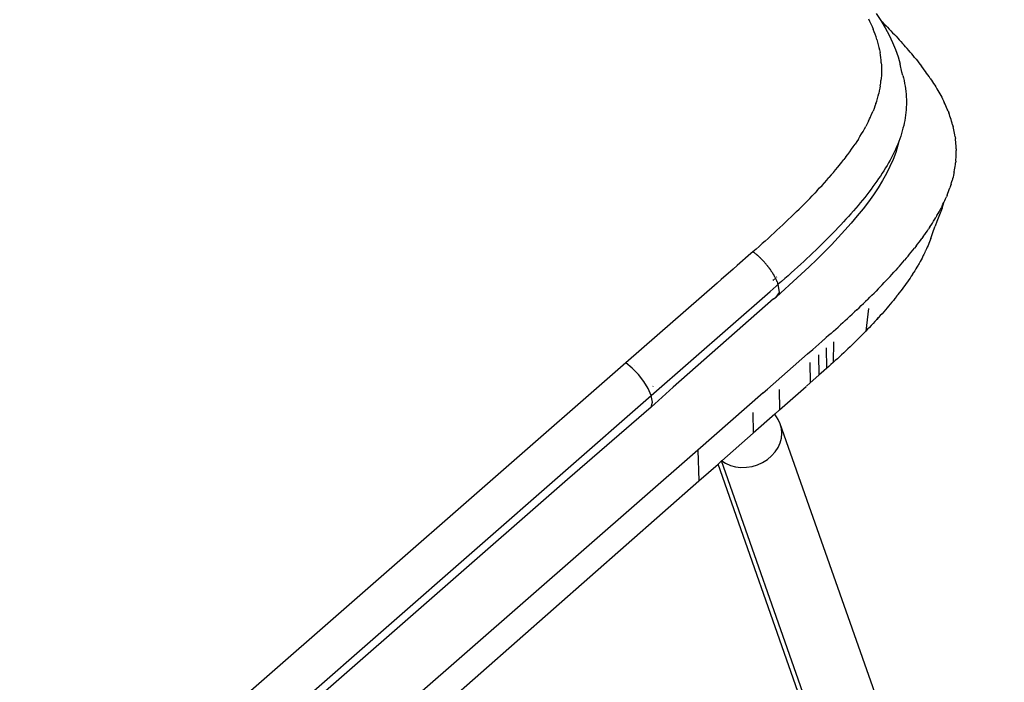
# Model space of a CAD drawing. Units: millimetres. Extents: x -2719 to 3406, y -2739 to 2267.
# Drawn here: x -1537 to -1376, y 641 to 749 of the extents above; entities that cross this region are included whole.
import ezdxf

# ---------------------------------------------------------------- set-up
doc = ezdxf.new("R2010")
doc.units = ezdxf.units.MM

msp = doc.modelspace()

# ---------------------------------------------------------------- linework, layer by layer
for p, q in [((-1398.1, 749.1), (-1397.89, 748.67)), ((-1396.82, 749.96), (-1396.05, 748.78)), ((-1396.05, 748.78), (-1395.85, 748.57)), ((-1396.05, 748.78), (-1395.35, 747.59)), ((-1397.89, 748.67), (-1397.69, 748.24)), ((-1397.69, 748.24), (-1397.5, 747.82)), ((-1397.5, 747.82), (-1397.33, 747.39)), ((-1397.16, 746.96), (-1397.33, 747.39)), ((-1395.85, 748.57), (-1395.56, 748.28)), ((-1395.56, 748.28), (-1395.27, 747.99)), ((-1395.35, 747.59), (-1394.71, 746.41)), ((-1395.27, 747.99), (-1394.98, 747.69)), ((-1394.98, 747.69), (-1394.69, 747.4)), ((-1394.69, 747.4), (-1394.41, 747.1)), ((-1394.41, 747.1), (-1394.13, 746.81)), ((-1397, 746.54), (-1397.16, 746.96)), ((-1396.85, 746.11), (-1397, 746.54)), ((-1396.72, 745.69), (-1396.85, 746.11)), ((-1396.72, 745.69), (-1396.59, 745.26)), ((-1394.71, 746.41), (-1394.14, 745.23)), ((-1394.13, 746.81), (-1393.85, 746.52)), ((-1393.85, 746.52), (-1393.58, 746.22)), ((-1393.58, 746.22), (-1393.31, 745.93)), ((-1393.31, 745.93), (-1393.04, 745.64)), ((-1393.04, 745.64), (-1392.78, 745.35)), ((-1396.59, 745.26), (-1396.48, 744.84)), ((-1396.48, 744.84), (-1396.38, 744.41)), ((-1396.38, 744.41), (-1396.28, 743.99)), ((-1396.28, 743.99), (-1396.2, 743.57)), ((-1394.14, 745.23), (-1393.65, 744.04)), ((-1393.65, 744.04), (-1393.24, 742.86)), ((-1392.78, 745.35), (-1392.52, 745.06)), ((-1392.52, 745.06), (-1392.26, 744.77)), ((-1392.01, 744.48), (-1392.26, 744.77)), ((-1391.76, 744.2), (-1392.01, 744.48)), ((-1391.51, 743.91), (-1391.76, 744.2)), ((-1391.27, 743.63), (-1391.51, 743.91)), ((-1396.13, 743.15), (-1396.2, 743.57)), ((-1396.07, 742.73), (-1396.13, 743.15)), ((-1396.03, 742.31), (-1396.07, 742.73)), ((-1395.99, 741.89), (-1396.03, 742.31)), ((-1393.24, 742.86), (-1392.9, 741.68)), ((-1391.02, 743.34), (-1391.27, 743.63)), ((-1390.79, 743.06), (-1391.02, 743.34)), ((-1390.55, 742.77), (-1390.79, 743.06)), ((-1390.55, 742.77), (-1390.31, 742.48)), ((-1390.31, 742.48), (-1390.08, 742.19)), ((-1395.99, 741.89), (-1395.96, 741.47)), ((-1395.96, 741.47), (-1395.95, 741.05)), ((-1395.95, 741.05), (-1395.94, 740.63)), ((-1392.63, 740.37), (-1392.9, 741.68)), ((-1390.08, 742.19), (-1389.85, 741.9)), ((-1389.85, 741.9), (-1389.63, 741.61)), ((-1389.63, 741.61), (-1389.41, 741.33)), ((-1389.19, 741.04), (-1389.41, 741.33)), ((-1388.98, 740.75), (-1389.19, 741.04)), ((-1388.77, 740.47), (-1388.98, 740.75)), ((-1396, 739.37), (-1396.04, 738.96)), ((-1395.97, 739.79), (-1396, 739.37)), ((-1395.95, 740.21), (-1395.97, 739.79)), ((-1395.94, 740.63), (-1395.95, 740.21)), ((-1392.63, 740.37), (-1392.62, 740.34)), ((-1392.47, 739.83), (-1392.62, 740.34)), ((-1392.47, 739.83), (-1392.36, 739.4)), ((-1392.36, 739.4), (-1392.26, 738.96)), ((-1388.57, 740.19), (-1388.77, 740.47)), ((-1388.37, 739.9), (-1388.57, 740.19)), ((-1388.17, 739.62), (-1388.37, 739.9)), ((-1387.98, 739.34), (-1388.17, 739.62)), ((-1387.98, 739.34), (-1387.79, 739.06)), ((-1387.79, 739.06), (-1387.61, 738.77)), ((-1396.22, 737.71), (-1396.31, 737.29)), ((-1396.15, 738.12), (-1396.22, 737.71)), ((-1396.15, 738.12), (-1396.09, 738.54)), ((-1396.09, 738.54), (-1396.04, 738.96)), ((-1392.26, 738.96), (-1392.17, 738.52)), ((-1392.17, 738.52), (-1392.1, 738.08)), ((-1392.1, 738.08), (-1392.03, 737.65)), ((-1392.03, 737.65), (-1391.98, 737.21)), ((-1387.61, 738.77), (-1387.43, 738.49)), ((-1387.43, 738.49), (-1387.25, 738.21)), ((-1387.25, 738.21), (-1387.07, 737.93)), ((-1387.07, 737.93), (-1386.9, 737.64)), ((-1386.9, 737.64), (-1386.74, 737.36)), ((-1396.74, 735.63), (-1396.62, 736.05)), ((-1396.62, 736.05), (-1396.5, 736.46)), ((-1396.5, 736.46), (-1396.4, 736.88)), ((-1396.31, 737.29), (-1396.4, 736.88)), ((-1391.98, 737.21), (-1391.93, 736.77)), ((-1391.93, 736.77), (-1391.9, 736.34)), ((-1391.9, 736.34), (-1391.89, 735.9)), ((-1391.89, 735.9), (-1391.88, 735.47)), ((-1386.74, 737.36), (-1386.57, 737.08)), ((-1386.57, 737.08), (-1386.42, 736.8)), ((-1386.42, 736.8), (-1386.26, 736.52)), ((-1386.26, 736.52), (-1386.11, 736.24)), ((-1386.11, 736.24), (-1385.97, 735.96)), ((-1385.97, 735.96), (-1385.83, 735.68)), ((-1397.17, 734.39), (-1397.34, 733.97)), ((-1397.02, 734.8), (-1397.17, 734.39)), ((-1396.88, 735.22), (-1397.02, 734.8)), ((-1396.88, 735.22), (-1396.74, 735.63)), ((-1391.9, 734.61), (-1391.93, 734.18)), ((-1391.88, 735.04), (-1391.9, 734.61)), ((-1391.88, 735.47), (-1391.88, 735.04)), ((-1385.83, 735.68), (-1385.69, 735.4)), ((-1385.56, 735.12), (-1385.69, 735.4)), ((-1385.44, 734.84), (-1385.56, 735.12)), ((-1385.31, 734.56), (-1385.44, 734.84)), ((-1385.2, 734.28), (-1385.31, 734.56)), ((-1385.08, 734), (-1385.2, 734.28)), ((-1398.09, 732.31), (-1397.89, 732.73)), ((-1397.89, 732.73), (-1397.76, 733)), ((-1397.77, 733.06), (-1397.69, 733.14)), ((-1397.76, 733), (-1397.77, 733.06)), ((-1397.69, 733.14), (-1397.51, 733.56)), ((-1397.51, 733.56), (-1397.34, 733.97)), ((-1392.08, 732.89), (-1392.15, 732.46)), ((-1392.02, 733.32), (-1392.08, 732.89)), ((-1391.97, 733.75), (-1392.02, 733.32)), ((-1391.93, 734.18), (-1391.97, 733.75)), ((-1385.08, 734), (-1384.97, 733.72)), ((-1384.86, 733.44), (-1384.97, 733.72)), ((-1384.76, 733.16), (-1384.86, 733.44)), ((-1384.67, 732.88), (-1384.76, 733.16)), ((-1384.57, 732.6), (-1384.67, 732.88)), ((-1384.49, 732.31), (-1384.57, 732.6)), ((-1398.98, 730.65), (-1398.74, 731.07)), ((-1398.74, 731.07), (-1398.51, 731.48)), ((-1398.3, 731.9), (-1398.51, 731.48)), ((-1398.09, 732.31), (-1398.3, 731.9)), ((-1392.44, 731.17), (-1392.55, 730.74)), ((-1392.33, 731.6), (-1392.44, 731.17)), ((-1392.24, 732.03), (-1392.33, 731.6)), ((-1392.15, 732.46), (-1392.24, 732.03)), ((-1384.4, 732.03), (-1384.49, 732.31)), ((-1384.33, 731.75), (-1384.4, 732.03)), ((-1384.33, 731.75), (-1384.25, 731.47)), ((-1384.18, 731.19), (-1384.25, 731.47)), ((-1384.12, 730.91), (-1384.18, 731.19)), ((-1399.74, 729.41), (-1400.01, 728.99)), ((-1399.74, 729.41), (-1399.48, 729.82)), ((-1399.48, 729.82), (-1399.22, 730.24)), ((-1399.22, 730.24), (-1398.98, 730.65)), ((-1392.97, 729.45), (-1393.13, 729.02)), ((-1392.82, 729.88), (-1392.97, 729.45)), ((-1392.68, 730.31), (-1392.82, 729.88)), ((-1392.55, 730.74), (-1392.68, 730.31)), ((-1384.06, 730.63), (-1384.12, 730.91)), ((-1384.01, 730.35), (-1384.06, 730.63)), ((-1383.96, 730.07), (-1384.01, 730.35)), ((-1383.91, 729.79), (-1383.96, 730.07)), ((-1383.91, 729.79), (-1383.87, 729.5)), ((-1383.84, 729.22), (-1383.87, 729.5)), ((-1400.86, 727.74), (-1400.57, 728.15)), ((-1400.57, 728.15), (-1400.28, 728.57)), ((-1400.01, 728.99), (-1400.28, 728.57)), ((-1393.48, 728.15), (-1393.68, 727.71)), ((-1393.26, 728.39), (-1393.62, 727.23)), ((-1393.3, 728.58), (-1393.48, 728.15)), ((-1393.13, 729.02), (-1393.3, 728.58)), ((-1393.13, 729.02), (-1393.26, 728.39)), ((-1383.81, 728.94), (-1383.84, 729.22)), ((-1383.78, 728.65), (-1383.81, 728.94)), ((-1383.76, 728.37), (-1383.78, 728.65)), ((-1383.75, 728.08), (-1383.76, 728.37)), ((-1383.74, 727.8), (-1383.75, 728.08)), ((-1383.74, 727.8), (-1383.73, 727.51)), ((-1401.78, 726.48), (-1402.1, 726.06)), ((-1401.78, 726.48), (-1401.47, 726.9)), ((-1401.47, 726.9), (-1401.16, 727.32)), ((-1401.16, 727.32), (-1400.86, 727.74)), ((-1394.32, 726.41), (-1394.55, 725.97)), ((-1394.09, 726.84), (-1394.32, 726.41)), ((-1393.88, 727.28), (-1394.09, 726.84)), ((-1393.62, 727.23), (-1394.06, 726.07)), ((-1393.68, 727.71), (-1393.88, 727.28)), ((-1383.78, 726.08), (-1383.76, 726.37)), ((-1383.76, 726.37), (-1383.74, 726.66)), ((-1383.74, 726.66), (-1383.73, 726.94)), ((-1383.73, 727.23), (-1383.73, 727.51)), ((-1383.73, 726.94), (-1383.73, 727.23)), ((-1403.46, 724.37), (-1403.11, 724.8)), ((-1403.11, 724.8), (-1402.43, 725.64)), ((-1402.43, 725.64), (-1402.1, 726.06)), ((-1395.3, 724.67), (-1395.56, 724.23)), ((-1395.04, 725.1), (-1395.3, 724.67)), ((-1394.57, 724.91), (-1395.16, 723.75)), ((-1394.79, 725.54), (-1395.04, 725.1)), ((-1394.55, 725.97), (-1394.79, 725.54)), ((-1394.06, 726.07), (-1394.57, 724.91)), ((-1384, 724.35), (-1383.95, 724.64)), ((-1383.95, 724.64), (-1383.91, 724.93)), ((-1383.91, 724.93), (-1383.87, 725.22)), ((-1383.87, 725.22), (-1383.83, 725.51)), ((-1383.8, 725.79), (-1383.83, 725.51)), ((-1383.8, 725.79), (-1383.78, 726.08)), ((-1404.91, 722.68), (-1404.54, 723.1)), ((-1404.17, 723.53), (-1404.54, 723.1)), ((-1403.81, 723.95), (-1404.17, 723.53)), ((-1403.81, 723.95), (-1403.46, 724.37)), ((-1396.42, 722.93), (-1396.72, 722.49)), ((-1396.12, 723.36), (-1396.42, 722.93)), ((-1395.84, 723.8), (-1396.12, 723.36)), ((-1395.56, 724.23), (-1395.84, 723.8)), ((-1395.16, 723.75), (-1395.8, 722.6)), ((-1384.25, 723.19), (-1384.33, 722.9)), ((-1384.18, 723.48), (-1384.25, 723.19)), ((-1384.12, 723.77), (-1384.18, 723.48)), ((-1384.11, 723.9), (-1384.12, 723.77)), ((-1384.06, 724.06), (-1384.11, 723.9)), ((-1384.06, 724.06), (-1384, 724.35)), ((-1406.47, 720.97), (-1406.07, 721.4)), ((-1406.07, 721.4), (-1405.68, 721.83)), ((-1405.68, 721.83), (-1405.29, 722.25)), ((-1405.29, 722.25), (-1404.91, 722.68)), ((-1397.35, 721.62), (-1397.67, 721.18)), ((-1397.03, 722.06), (-1397.35, 721.62)), ((-1396.51, 721.45), (-1397.28, 720.3)), ((-1396.72, 722.49), (-1397.03, 722.06)), ((-1395.8, 722.6), (-1396.51, 721.45)), ((-1384.88, 721.14), (-1384.78, 721.43)), ((-1384.68, 721.73), (-1384.78, 721.43)), ((-1384.58, 722.02), (-1384.68, 721.73)), ((-1384.58, 722.02), (-1384.49, 722.32)), ((-1384.49, 722.32), (-1384.41, 722.61)), ((-1384.33, 722.9), (-1384.41, 722.61)), ((-1407.7, 719.68), (-1407.28, 720.11)), ((-1407.28, 720.11), (-1406.87, 720.54)), ((-1406.47, 720.97), (-1406.87, 720.54)), ((-1398.69, 719.86), (-1399.05, 719.42)), ((-1398.35, 720.3), (-1398.69, 719.86)), ((-1398, 720.74), (-1398.35, 720.3)), ((-1397.28, 720.3), (-1398.1, 719.14)), ((-1397.67, 721.18), (-1398, 720.74)), ((-1385.48, 719.64), (-1385.35, 719.94)), ((-1385.23, 720.24), (-1385.35, 719.94)), ((-1385.23, 720.24), (-1385.11, 720.54)), ((-1385.11, 720.54), (-1384.99, 720.84)), ((-1384.99, 720.84), (-1384.88, 721.14)), ((-1408.97, 718.39), (-1409.4, 717.96)), ((-1408.97, 718.39), (-1408.54, 718.82)), ((-1408.54, 718.82), (-1407.7, 719.68)), ((-1399.79, 718.53), (-1400.17, 718.09)), ((-1399.42, 718.98), (-1399.79, 718.53)), ((-1399.05, 719.42), (-1399.42, 718.98)), ((-1398.1, 719.14), (-1398.98, 717.99)), ((-1386.37, 717.82), (-1386.21, 718.13)), ((-1386.06, 718.43), (-1386.21, 718.13)), ((-1386.06, 718.08), (-1385.76, 719.04)), ((-1386.06, 718.43), (-1385.9, 718.74)), ((-1385.9, 718.74), (-1385.76, 719.04)), ((-1385.76, 719.04), (-1385.62, 719.34)), ((-1385.62, 719.34), (-1385.48, 719.64)), ((-1411.19, 716.22), (-1410.74, 716.66)), ((-1410.74, 716.66), (-1410.29, 717.09)), ((-1410.29, 717.09), (-1409.84, 717.53)), ((-1409.84, 717.53), (-1409.4, 717.96)), ((-1401.35, 716.74), (-1401.76, 716.29)), ((-1400.95, 717.19), (-1401.35, 716.74)), ((-1400.55, 717.64), (-1400.95, 717.19)), ((-1399.91, 716.82), (-1400.9, 715.66)), ((-1400.17, 718.09), (-1400.55, 717.64)), ((-1398.98, 717.99), (-1399.91, 716.82)), ((-1387.25, 716.28), (-1387.06, 716.59)), ((-1386.88, 716.9), (-1387.06, 716.59)), ((-1386.06, 718.08), (-1386.88, 715.91)), ((-1386.88, 716.9), (-1386.71, 717.21)), ((-1386.71, 717.21), (-1386.54, 717.52)), ((-1386.54, 717.52), (-1386.37, 717.82)), ((-1412.58, 714.91), (-1413.05, 714.48)), ((-1412.11, 715.35), (-1412.58, 714.91)), ((-1411.65, 715.79), (-1412.11, 715.35)), ((-1411.65, 715.79), (-1411.19, 716.22)), ((-1403.03, 714.93), (-1403.47, 714.47)), ((-1402.6, 715.39), (-1403.03, 714.93)), ((-1402.18, 715.84), (-1402.6, 715.39)), ((-1401.76, 716.29), (-1402.18, 715.84)), ((-1400.9, 715.66), (-1401.94, 714.48)), ((-1388.04, 715.02), (-1388.25, 714.71)), ((-1388.04, 715.02), (-1387.84, 715.33)), ((-1387.84, 715.33), (-1387.64, 715.65)), ((-1387.64, 715.65), (-1387.44, 715.96)), ((-1387.44, 715.96), (-1387.25, 716.28)), ((-1387.44, 714.42), (-1387.17, 715.13)), ((-1386.88, 715.91), (-1387.17, 715.13)), ((-1414.49, 713.16), (-1414.01, 713.6)), ((-1414.01, 713.6), (-1413.53, 714.04)), ((-1413.53, 714.04), (-1413.05, 714.48)), ((-1404.36, 713.55), (-1404.82, 713.1)), ((-1403.91, 714.01), (-1404.36, 713.55)), ((-1403.47, 714.47), (-1403.91, 714.01)), ((-1403.02, 713.29), (-1403.58, 712.7)), ((-1402.47, 713.89), (-1403.02, 713.29)), ((-1401.94, 714.48), (-1402.47, 713.89)), ((-1389.12, 713.46), (-1389.35, 713.14)), ((-1389.12, 713.46), (-1388.89, 713.77)), ((-1388.89, 713.77), (-1388.67, 714.09)), ((-1388.67, 714.09), (-1388.46, 714.4)), ((-1388.46, 714.4), (-1388.25, 714.71)), ((-1387.91, 713.16), (-1387.44, 714.42)), ((-1415.97, 711.85), (-1416.47, 711.4)), ((-1415.47, 712.29), (-1415.97, 711.85)), ((-1414.98, 712.72), (-1415.47, 712.29)), ((-1414.49, 713.16), (-1414.98, 712.72)), ((-1406.22, 711.71), (-1406.7, 711.25)), ((-1405.75, 712.17), (-1406.22, 711.71)), ((-1405.28, 712.64), (-1405.75, 712.17)), ((-1404.82, 713.1), (-1405.28, 712.64)), ((-1404.15, 712.1), (-1404.74, 711.5)), ((-1403.58, 712.7), (-1404.15, 712.1)), ((-1390.31, 711.86), (-1390.57, 711.54)), ((-1390.31, 711.86), (-1390.06, 712.19)), ((-1390.06, 712.19), (-1389.82, 712.51)), ((-1389.82, 712.51), (-1389.58, 712.83)), ((-1389.58, 712.83), (-1389.35, 713.14)), ((-1388.48, 711.71), (-1388.61, 711.42)), ((-1388.35, 712), (-1388.48, 711.71)), ((-1388.24, 712.29), (-1388.35, 712)), ((-1388.12, 712.58), (-1388.24, 712.29)), ((-1388.01, 712.87), (-1388.12, 712.58)), ((-1387.91, 713.16), (-1388.01, 712.87)), ((-1417.3, 710.68), (-1419.57, 708.69)), ((-1416.97, 710.96), (-1417.3, 710.68)), ((-1416.47, 711.4), (-1416.97, 710.96)), ((-1416.89, 710.9), (-1416.97, 710.96)), ((-1416.86, 710.88), (-1416.89, 710.9)), ((-1416.8, 710.84), (-1416.86, 710.88)), ((-1416.76, 710.8), (-1416.8, 710.84)), ((-1416.72, 710.77), (-1416.76, 710.8)), ((-1416.69, 710.75), (-1416.72, 710.77)), ((-1416.65, 710.72), (-1416.69, 710.75)), ((-1416.55, 710.64), (-1416.65, 710.72)), ((-1416.47, 710.57), (-1416.55, 710.64)), ((-1416.44, 710.55), (-1416.47, 710.57)), ((-1416.41, 710.52), (-1416.44, 710.55)), ((-1416.34, 710.46), (-1416.41, 710.52)), ((-1416.31, 710.44), (-1416.34, 710.46)), ((-1416.23, 710.37), (-1416.31, 710.44)), ((-1416.13, 710.28), (-1416.23, 710.37)), ((-1416.06, 710.22), (-1416.13, 710.28)), ((-1416.02, 710.19), (-1416.06, 710.22)), ((-1415.98, 710.14), (-1416.02, 710.19)), ((-1415.92, 710.09), (-1415.98, 710.14)), ((-1415.9, 710.07), (-1415.92, 710.09)), ((-1415.82, 709.99), (-1415.9, 710.07)), ((-1407.67, 710.32), (-1408.16, 709.86)), ((-1407.18, 710.79), (-1407.67, 710.32)), ((-1406.7, 711.25), (-1407.18, 710.79)), ((-1405.33, 710.9), (-1406.54, 709.71)), ((-1404.74, 711.5), (-1405.33, 710.9)), ((-1391.9, 709.91), (-1391.62, 710.24)), ((-1391.62, 710.24), (-1391.35, 710.57)), ((-1391.35, 710.57), (-1391.09, 710.89)), ((-1391.09, 710.89), (-1390.82, 711.22)), ((-1390.82, 711.22), (-1390.57, 711.54)), ((-1389.17, 710.24), (-1389.32, 709.94)), ((-1389.14, 710.34), (-1389.17, 710.24)), ((-1389.02, 710.54), (-1389.14, 710.34)), ((-1388.88, 710.83), (-1389.02, 710.54)), ((-1388.8, 711.06), (-1388.88, 710.83)), ((-1388.74, 711.13), (-1388.8, 711.06)), ((-1388.67, 711.32), (-1388.74, 711.13)), ((-1388.61, 711.42), (-1388.67, 711.32)), ((-1420.22, 708.12), (-1419.57, 708.69)), ((-1415.74, 709.91), (-1415.82, 709.99)), ((-1415.71, 709.89), (-1415.74, 709.91)), ((-1415.66, 709.84), (-1415.71, 709.89)), ((-1415.61, 709.79), (-1415.66, 709.84)), ((-1415.58, 709.76), (-1415.61, 709.79)), ((-1415.51, 709.69), (-1415.58, 709.76)), ((-1415.41, 709.59), (-1415.51, 709.69)), ((-1415.35, 709.51), (-1415.41, 709.59)), ((-1415.31, 709.48), (-1415.35, 709.51)), ((-1415.27, 709.43), (-1415.31, 709.48)), ((-1415.21, 709.38), (-1415.27, 709.43)), ((-1415.19, 709.35), (-1415.21, 709.38)), ((-1415.11, 709.27), (-1415.19, 709.35)), ((-1415.04, 709.18), (-1415.11, 709.27)), ((-1415.02, 709.16), (-1415.04, 709.18)), ((-1414.97, 709.09), (-1415.02, 709.16)), ((-1414.92, 709.06), (-1414.97, 709.09)), ((-1414.89, 709.01), (-1414.92, 709.06)), ((-1414.82, 708.92), (-1414.89, 709.01)), ((-1414.83, 708.95), (-1414.89, 709.01)), ((-1414.74, 708.84), (-1414.83, 708.95)), ((-1414.74, 708.84), (-1414.82, 708.92)), ((-1414.68, 708.75), (-1414.74, 708.84)), ((-1414.65, 708.73), (-1414.68, 708.75)), ((-1414.61, 708.66), (-1414.65, 708.73)), ((-1414.56, 708.62), (-1414.61, 708.66)), ((-1414.54, 708.57), (-1414.56, 708.62)), ((-1414.47, 708.5), (-1414.54, 708.57)), ((-1414.38, 708.39), (-1414.47, 708.5)), ((-1409.67, 708.46), (-1410.19, 707.99)), ((-1409.16, 708.93), (-1409.67, 708.46)), ((-1408.66, 709.39), (-1409.16, 708.93)), ((-1407.78, 708.5), (-1409.07, 707.3)), ((-1408.16, 709.86), (-1408.66, 709.39)), ((-1406.54, 709.71), (-1407.78, 708.5)), ((-1393.33, 708.27), (-1393.03, 708.6)), ((-1393.03, 708.6), (-1392.74, 708.93)), ((-1392.74, 708.93), (-1392.46, 709.26)), ((-1392.46, 709.26), (-1392.17, 709.59)), ((-1391.9, 709.91), (-1392.17, 709.59)), ((-1390.15, 708.46), (-1390.33, 708.16)), ((-1389.98, 708.75), (-1390.15, 708.46)), ((-1389.9, 708.9), (-1389.98, 708.75)), ((-1389.81, 709.05), (-1389.9, 708.9)), ((-1389.65, 709.35), (-1389.81, 709.05)), ((-1389.48, 709.65), (-1389.65, 709.35)), ((-1389.32, 709.94), (-1389.48, 709.65)), ((-1420.22, 708.12), (-1422.17, 706.41)), ((-1414.33, 708.3), (-1414.38, 708.39)), ((-1414.29, 708.27), (-1414.33, 708.3)), ((-1414.26, 708.22), (-1414.29, 708.27)), ((-1414.21, 708.16), (-1414.26, 708.22)), ((-1414.2, 708.13), (-1414.21, 708.16)), ((-1414.13, 708.04), (-1414.2, 708.13)), ((-1414.07, 707.94), (-1414.13, 708.04)), ((-1414.05, 707.93), (-1414.07, 707.94)), ((-1414.01, 707.85), (-1414.05, 707.93)), ((-1413.97, 707.81), (-1414.01, 707.85)), ((-1413.95, 707.76), (-1413.97, 707.81)), ((-1413.89, 707.7), (-1413.95, 707.76)), ((-1413.81, 707.58), (-1413.89, 707.7)), ((-1413.77, 707.49), (-1413.81, 707.58)), ((-1413.74, 707.47), (-1413.77, 707.49)), ((-1413.71, 707.4), (-1413.74, 707.47)), ((-1413.67, 707.35), (-1413.71, 707.4)), ((-1413.66, 707.31), (-1413.67, 707.35)), ((-1413.6, 707.23), (-1413.66, 707.31)), ((-1413.53, 707.12), (-1413.6, 707.23)), ((-1413.5, 707.03), (-1413.53, 707.12)), ((-1413.47, 707), (-1413.5, 707.03)), ((-1413.45, 706.94), (-1413.47, 707)), ((-1413.4, 706.89), (-1413.45, 706.94)), ((-1413.4, 706.85), (-1413.4, 706.89)), ((-1413.34, 706.77), (-1413.4, 706.85)), ((-1413.11, 706.81), (-1413.08, 706.84)), ((-1411.23, 707.05), (-1411.76, 706.58)), ((-1410.71, 707.52), (-1411.23, 707.05)), ((-1410.19, 707.99), (-1410.71, 707.52)), ((-1409.07, 707.3), (-1409.73, 706.69)), ((-1394.86, 706.59), (-1394.55, 706.93)), ((-1394.55, 706.93), (-1394.24, 707.26)), ((-1394.24, 707.26), (-1393.93, 707.6)), ((-1393.93, 707.6), (-1393.62, 707.93)), ((-1393.33, 708.27), (-1393.62, 707.93)), ((-1391.08, 706.97), (-1391.28, 706.67)), ((-1390.89, 707.27), (-1391.08, 706.97)), ((-1390.87, 707.34), (-1390.89, 707.27)), ((-1390.7, 707.57), (-1390.87, 707.34)), ((-1390.68, 707.63), (-1390.7, 707.57)), ((-1390.51, 707.87), (-1390.68, 707.63)), ((-1390.33, 708.16), (-1390.51, 707.87)), ((-1422.81, 705.85), (-1437.77, 692.77)), ((-1422.81, 705.85), (-1422.17, 706.41)), ((-1414.14, 704.49), (-1413.17, 705.34)), ((-1413.68, 706.28), (-1413.55, 706.4)), ((-1413.52, 706.43), (-1413.44, 706.5)), ((-1413.39, 706.55), (-1413.28, 706.66)), ((-1413.28, 706.66), (-1413.34, 706.77)), ((-1413.3, 706.67), (-1413.34, 706.77)), ((-1413.26, 706.58), (-1413.3, 706.67)), ((-1413.28, 706.66), (-1413.23, 706.7)), ((-1413.26, 706.58), (-1413.28, 706.66)), ((-1413.22, 706.54), (-1413.26, 706.58)), ((-1413.21, 706.49), (-1413.22, 706.54)), ((-1413.17, 706.43), (-1413.21, 706.49)), ((-1413.19, 706.74), (-1413.16, 706.77)), ((-1413.11, 706.32), (-1413.17, 706.43)), ((-1412.84, 705.64), (-1413.17, 705.34)), ((-1413.09, 706.23), (-1413.11, 706.32)), ((-1413.06, 706.2), (-1413.09, 706.23)), ((-1413.05, 706.14), (-1413.06, 706.2)), ((-1413.01, 706.09), (-1413.05, 706.14)), ((-1413.01, 706.05), (-1413.01, 706.09)), ((-1412.97, 705.98), (-1413.01, 706.05)), ((-1412.92, 705.87), (-1412.97, 705.98)), ((-1412.91, 705.8), (-1412.92, 705.87)), ((-1412.88, 705.75), (-1412.91, 705.8)), ((-1412.88, 705.71), (-1412.88, 705.75)), ((-1412.84, 705.64), (-1412.88, 705.71)), ((-1412.3, 706.11), (-1412.84, 705.64)), ((-1412.65, 704.28), (-1412.84, 705.64)), ((-1411.76, 706.58), (-1412.3, 706.11)), ((-1411.06, 705.48), (-1411.75, 704.87)), ((-1410.39, 706.08), (-1411.06, 705.48)), ((-1409.73, 706.69), (-1410.39, 706.08)), ((-1396.51, 704.88), (-1396.17, 705.22)), ((-1396.17, 705.22), (-1395.84, 705.57)), ((-1395.84, 705.57), (-1395.51, 705.91)), ((-1395.51, 705.91), (-1395.18, 706.25)), ((-1394.86, 706.59), (-1395.18, 706.25)), ((-1392.13, 705.46), (-1392.35, 705.16)), ((-1391.91, 705.77), (-1392.13, 705.46)), ((-1391.7, 706.07), (-1391.91, 705.77)), ((-1391.49, 706.37), (-1391.7, 706.07)), ((-1391.28, 706.67), (-1391.49, 706.37)), ((-1433.61, 687.46), (-1414.14, 704.49)), ((-1413.18, 703.54), (-1412.65, 704.28)), ((-1412.44, 704.26), (-1413.18, 703.54)), ((-1411.75, 704.87), (-1412.44, 704.26)), ((-1397.86, 703.52), (-1397.52, 703.86)), ((-1397.52, 703.86), (-1397.18, 704.2)), ((-1397.18, 704.2), (-1396.84, 704.54)), ((-1396.51, 704.88), (-1396.84, 704.54)), ((-1393.52, 703.63), (-1393.76, 703.32)), ((-1393.5, 703.68), (-1393.52, 703.63)), ((-1393.28, 703.93), (-1393.5, 703.68)), ((-1393.26, 703.98), (-1393.28, 703.93)), ((-1393.04, 704.24), (-1393.26, 703.98)), ((-1392.81, 704.55), (-1393.04, 704.24)), ((-1392.58, 704.85), (-1392.81, 704.55)), ((-1392.35, 705.16), (-1392.58, 704.85)), ((-1413.59, 703.24), (-1430.02, 688.83)), ((-1413.59, 703.24), (-1413.18, 703.54)), ((-1399.63, 701.8), (-1399.27, 702.15)), ((-1399.27, 702.15), (-1398.92, 702.49)), ((-1398.92, 702.49), (-1398.56, 702.84)), ((-1398.21, 703.18), (-1398.56, 702.84)), ((-1398.21, 703.18), (-1397.86, 703.52)), ((-1394.79, 702.08), (-1395.05, 701.77)), ((-1394.52, 702.39), (-1394.79, 702.08)), ((-1394.27, 702.7), (-1394.52, 702.39)), ((-1394.01, 703.01), (-1394.27, 702.7)), ((-1393.76, 703.32), (-1394.01, 703.01)), ((-1401.5, 700.06), (-1401.12, 700.41)), ((-1401.12, 700.41), (-1400.74, 700.76)), ((-1400.74, 700.76), (-1400.37, 701.11)), ((-1400, 701.45), (-1400.37, 701.11)), ((-1400, 701.45), (-1399.63, 701.8)), ((-1398.09, 701.67), (-1398.53, 697.97)), ((-1396.16, 700.51), (-1396.44, 700.19)), ((-1395.87, 700.82), (-1396.16, 700.51)), ((-1395.6, 701.14), (-1395.87, 700.82)), ((-1395.32, 701.45), (-1395.6, 701.14)), ((-1395.05, 701.77), (-1395.32, 701.45)), ((-1403.04, 698.65), (-1402.65, 699)), ((-1402.27, 699.35), (-1402.65, 699)), ((-1401.88, 699.7), (-1402.27, 699.35)), ((-1401.88, 699.7), (-1401.5, 700.06)), ((-1397.62, 698.92), (-1397.92, 698.6)), ((-1397.48, 699.07), (-1397.62, 698.92)), ((-1397.33, 699.23), (-1397.48, 699.07)), ((-1397.03, 699.55), (-1397.33, 699.23)), ((-1396.73, 699.87), (-1397.03, 699.55)), ((-1396.44, 700.19), (-1396.73, 699.87)), ((-1396.73, 699.9), (-1396.44, 700.19)), ((-1404.61, 697.26), (-1405.01, 696.91)), ((-1404.21, 697.61), (-1404.61, 697.26)), ((-1403.81, 697.96), (-1404.21, 697.61)), ((-1403.81, 697.96), (-1403.42, 698.31)), ((-1403.42, 698.31), (-1403.04, 698.65)), ((-1399.15, 697.33), (-1399.47, 697.02)), ((-1398.84, 697.65), (-1399.15, 697.33)), ((-1398.53, 697.97), (-1398.84, 697.65)), ((-1398.23, 698.29), (-1398.53, 697.97)), ((-1397.92, 698.6), (-1398.23, 698.29)), ((-1405.72, 696.28), (-1407.19, 694.99)), ((-1405.72, 696.28), (-1405.53, 696.44)), ((-1405.53, 696.44), (-1405.43, 696.53)), ((-1405.01, 696.91), (-1405.41, 696.55)), ((-1403.83, 696.25), (-1403.87, 692.83)), ((-1400.77, 695.73), (-1401.1, 695.41)), ((-1400.44, 696.06), (-1400.77, 695.73)), ((-1400.11, 696.38), (-1400.44, 696.06)), ((-1399.79, 696.7), (-1400.11, 696.38)), ((-1399.47, 697.02), (-1399.79, 696.7)), ((-1408.04, 694.25), (-1414.59, 688.51)), ((-1408.04, 694.25), (-1407.19, 694.99)), ((-1406.27, 694.09), (-1406.2, 690.75)), ((-1404.99, 695.22), (-1404.95, 691.86)), ((-1402.65, 693.95), (-1402.82, 693.79)), ((-1402.47, 694.11), (-1402.65, 693.95)), ((-1402.13, 694.44), (-1402.47, 694.11)), ((-1401.78, 694.76), (-1402.13, 694.44)), ((-1401.44, 695.09), (-1401.78, 694.76)), ((-1401.1, 695.41), (-1401.44, 695.09)), ((-1437.77, 692.77), (-1530.88, 611.32)), ((-1436.72, 691.9), (-1437.77, 692.77)), ((-1436.42, 692.4), (-1436.4, 692.4)), ((-1407.7, 692.84), (-1407.62, 689.5)), ((-1404.23, 692.51), (-1404.58, 692.18)), ((-1403.87, 692.83), (-1404.23, 692.51)), ((-1403.52, 693.15), (-1403.87, 692.83)), ((-1403.17, 693.47), (-1403.52, 693.15)), ((-1402.82, 693.79), (-1403.17, 693.47)), ((-1435.71, 690.87), (-1436.72, 691.9)), ((-1434.83, 689.74), (-1435.71, 690.87)), ((-1406.2, 690.75), (-1407.62, 689.5)), ((-1405.36, 691.5), (-1406.2, 690.75)), ((-1405.36, 691.5), (-1405.31, 691.54)), ((-1405.33, 691.52), (-1405.36, 691.5)), ((-1404.95, 691.86), (-1405.31, 691.54)), ((-1404.58, 692.18), (-1404.95, 691.86)), ((-1434.11, 688.58), (-1434.83, 689.74)), ((-1407.62, 689.5), (-1408.24, 688.95)), ((-1433.61, 687.46), (-1434.11, 688.58)), ((-1430.02, 688.83), (-1433.64, 685.55)), ((-1433.35, 688.93), (-1433.29, 688.98)), ((-1415.29, 687.89), (-1426.01, 678.51)), ((-1415.29, 687.89), (-1414.59, 688.51)), ((-1412.7, 688.45), (-1412.61, 685.1)), ((-1412.61, 685.1), (-1408.26, 688.93)), ((-1536.88, 597.04), (-1433.61, 687.46)), ((-1433.64, 685.55), (-1433.39, 686.33)), ((-1433.39, 686.33), (-1433.61, 687.46)), ((-1433.64, 685.55), (-1447.28, 673.73)), ((-1417.02, 684.65), (-1416.92, 681.3)), ((-1413.4, 684.4), (-1416.92, 681.3)), ((-1413.4, 684.4), (-1412.61, 685.1)), ((-1412.86, 683.51), (-1413.4, 684.4)), ((-1412.51, 682.82), (-1412.86, 683.51)), ((-1324.93, 433.56), (-1412.51, 682.82)), ((-1412.3, 682.07), (-1412.51, 682.82)), ((-1422.08, 676.76), (-1416.92, 681.3)), ((-1412.23, 681.28), (-1412.3, 682.07)), ((-1412.3, 680.49), (-1412.23, 681.28)), ((-1412.87, 678.94), (-1412.52, 679.7)), ((-1412.52, 679.7), (-1412.3, 680.49)), ((-1426.01, 678.51), (-1472.83, 637.57)), ((-1426.01, 678.51), (-1425.84, 673.46)), ((-1413.93, 677.56), (-1413.34, 678.22)), ((-1413.34, 678.22), (-1412.87, 678.94)), ((-1425.84, 673.46), (-1422.68, 676.23)), ((-1422.11, 676.74), (-1422.68, 676.23)), ((-1364.95, 511.93), (-1422.68, 676.23)), ((-1422.08, 676.76), (-1422.11, 676.74)), ((-1356.53, 490.11), (-1422.11, 676.74)), ((-1422.08, 676.76), (-1421.44, 676.35)), ((-1421.44, 676.35), (-1420.66, 676.01)), ((-1416.24, 676.12), (-1415.4, 676.5)), ((-1415.4, 676.5), (-1414.62, 676.98)), ((-1414.62, 676.98), (-1413.93, 677.56)), ((-1420.66, 676.01), (-1419.82, 675.78)), ((-1419.82, 675.78), (-1418.94, 675.68)), ((-1418.94, 675.68), (-1418.03, 675.7)), ((-1418.03, 675.7), (-1417.13, 675.85)), ((-1417.13, 675.85), (-1416.24, 676.12)), ((-1447.28, 673.73), (-1488.6, 637.53)), ((-1469.42, 635.12), (-1425.84, 673.46))]:
    msp.add_line(p, q)

doc.saveas('drawing.dxf')
